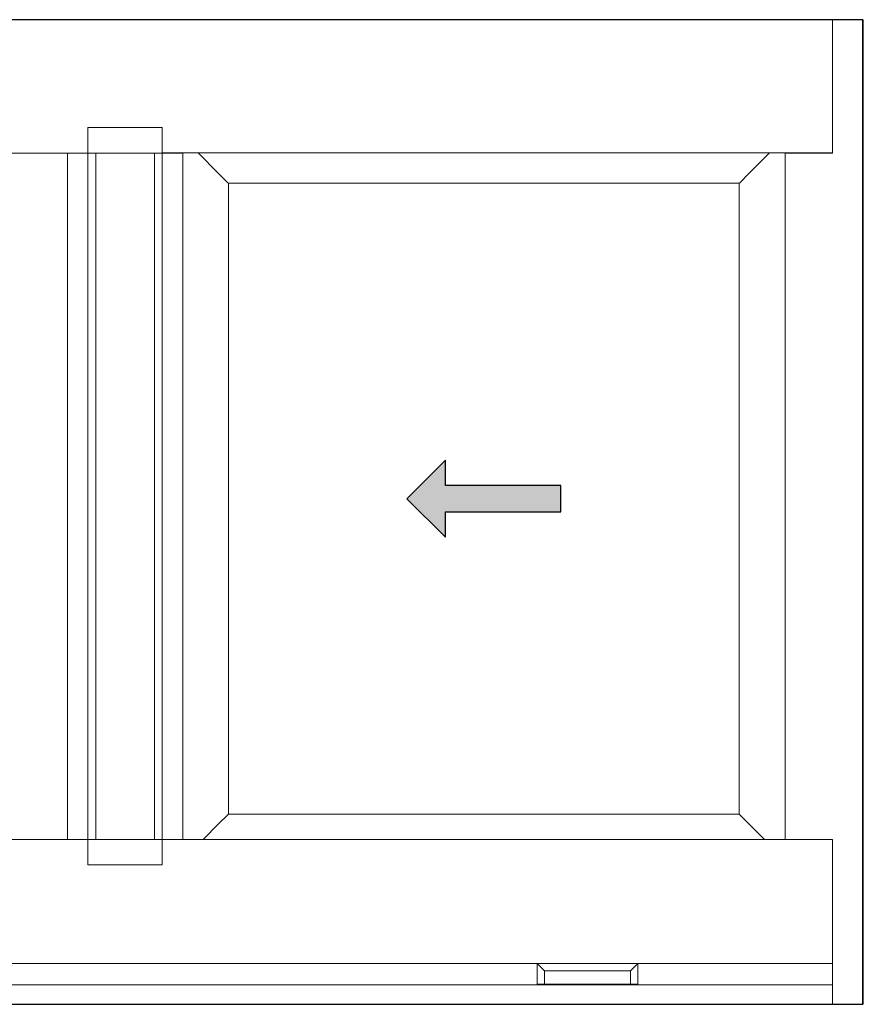
# Model space of a CAD drawing. Units: inches. Extents: x 0 to 244, y -2 to 264.
# Drawn here: x 26 to 47, y 226 to 250 of the extents above; entities that cross this region are included whole.
import ezdxf

# ---------------------------------------------------------------- set-up
doc = ezdxf.new("R2010")
doc.units = ezdxf.units.IN
doc.header["$LTSCALE"] = 0.5
doc.header["$MEASUREMENT"] = 0
doc.layers.add('0 @ 1', color=7, linetype='Continuous')
doc.layers.add('NEW SCREEN (03-01-16)', color=7, linetype='Continuous')

# ---------------------------------------------------------------- blocks, each defined once
blk = doc.blocks.new('Arrows - Imperial')
h = blk.add_hatch(color=0)
h.set_gradient(color1=(0, 0, 255), rotation=180, tint=1)
h.paths.add_polyline_path([(0, 0), (-0.25, -0.25), (-0.25, -0.085), (-1, -0.085), (-1, 0.085), (-0.25, 0.085), (-0.25, 0.25)])
at = {"color": 0, "linetype": 'Continuous'}
blk.add_lwpolyline([(0, 0), (-0.25, -0.25), (-0.25, -0.085), (-1, -0.085), (-1, 0.085), (-0.25, 0.085), (-0.25, 0.25)], close=True, dxfattribs=at)

msp = doc.modelspace()

# ---------------------------------------------------------------- linework, layer by layer
at = {"color": 7, "linetype": 'Continuous', "lineweight": 15}
for p, q in [((46.007, 247.097), (46.007, 250.347)), ((46.743, 250.347), (46.758, 250.347)), ((46.758, 250.347), (46.758, 226.347)), ((27.852, 247.714), (27.857, 247.719)), ((27.852, 247.714), (27.852, 247.096)), ((29.659, 247.719), (27.857, 247.719)), ((29.659, 247.719), (29.664, 247.714)), ((29.664, 247.096), (29.664, 247.714)), ((27.352, 247.096), (12.368, 247.097)), ((27.352, 247.096), (27.352, 230.367)), ((27.352, 247.096), (27.852, 247.096)), ((27.839, 247.096), (27.839, 247.098)), ((27.852, 247.096), (27.852, 230.367)), ((27.852, 247.096), (28.042, 247.096)), ((28.042, 247.096), (28.042, 230.367)), ((28.042, 247.096), (28.044, 247.096)), ((28.044, 247.096), (29.472, 247.096)), ((29.228, 247.096), (29.474, 247.096)), ((29.474, 247.096), (29.474, 230.367)), ((29.474, 247.096), (29.664, 247.096)), ((29.664, 247.096), (29.664, 247.098)), ((46.007, 247.098), (29.664, 247.098)), ((29.664, 247.096), (29.664, 230.367)), ((29.664, 247.096), (30.164, 247.096)), ((30.039, 247.096), (30.039, 247.098)), ((30.164, 247.096), (30.164, 230.367)), ((31.039, 246.597), (30.538, 247.098)), ((44.471, 247.098), (43.97, 246.597)), ((43.97, 246.597), (44.471, 247.098)), ((44.849, 247.097), (44.849, 230.368)), ((44.864, 247.097), (44.849, 247.097)), ((46.007, 247.097), (44.864, 247.097)), ((44.971, 247.098), (44.971, 247.097)), ((45.099, 247.098), (45.099, 247.097)), ((45.161, 247.098), (45.161, 247.097)), ((45.507, 247.098), (45.507, 247.097)), ((31.039, 246.597), (31.262, 246.374)), ((31.262, 246.374), (31.039, 246.597)), ((43.97, 246.597), (43.747, 246.374)), ((31.262, 246.374), (31.276, 246.36)), ((31.276, 246.36), (31.262, 246.374)), ((31.276, 246.36), (43.734, 246.36)), ((31.276, 230.981), (31.276, 246.36)), ((43.747, 246.374), (43.734, 246.36)), ((43.734, 246.36), (43.734, 230.981)), ((31.262, 230.967), (31.039, 230.744)), ((31.039, 230.744), (31.262, 230.967)), ((31.276, 230.981), (31.262, 230.967)), ((31.262, 230.967), (31.276, 230.981)), ((43.734, 230.981), (31.276, 230.981)), ((43.734, 230.981), (43.747, 230.967)), ((43.747, 230.967), (43.97, 230.744)), ((30.662, 230.367), (31.039, 230.744)), ((43.97, 230.744), (44.347, 230.367)), ((44.347, 230.367), (43.97, 230.744)), ((27.352, 230.367), (12.383, 230.368)), ((27.352, 230.367), (27.852, 230.367)), ((27.852, 230.367), (27.852, 229.75)), ((28.042, 230.367), (27.852, 230.367)), ((28.044, 230.367), (28.042, 230.367)), ((29.472, 230.367), (28.044, 230.367)), ((29.474, 230.367), (29.228, 230.367)), ((29.664, 230.367), (29.474, 230.367)), ((46.007, 230.367), (29.664, 230.367)), ((29.664, 229.75), (29.664, 230.367)), ((44.849, 230.368), (44.864, 230.368)), ((46.007, 230.368), (44.864, 230.368)), ((44.971, 230.368), (44.971, 230.367)), ((45.099, 230.368), (45.099, 230.367)), ((45.161, 230.368), (45.161, 230.367)), ((45.507, 230.368), (45.507, 230.367)), ((46.007, 226.347), (46.007, 230.368)), ((27.857, 229.745), (27.852, 229.75)), ((27.857, 229.745), (29.659, 229.745)), ((29.664, 229.75), (29.659, 229.745)), ((38.805, 227.342), (18.961, 227.342)), ((38.981, 227.166), (38.805, 227.342)), ((38.805, 227.342), (41.257, 227.342)), ((38.805, 226.84), (38.805, 227.342)), ((41.081, 227.166), (41.257, 227.342)), ((41.257, 227.342), (41.257, 226.84)), ((46.007, 227.342), (41.257, 227.342)), ((41.081, 227.166), (38.981, 227.166)), ((38.981, 227.166), (38.981, 226.84)), ((41.081, 226.84), (41.081, 227.166)), ((46.007, 226.822), (11.759, 226.822)), ((38.981, 226.84), (38.805, 226.84)), ((38.981, 226.84), (41.081, 226.84)), ((41.257, 226.84), (41.081, 226.84)), ((46.743, 226.347), (46.758, 226.347))]:
    msp.add_line(p, q, dxfattribs=at)
for points in [[(46.743, 250.347), (46.007, 250.347), (11.759, 250.347), (10.773, 250.347)], [(10.773, 226.347), (11.759, 226.347), (46.007, 226.347), (46.743, 226.347)]]:
    msp.add_lwpolyline(points, dxfattribs=at)
at = {"color": 7, "linetype": 'Continuous', "lineweight": 15, "flags": 128}
for points in [[(30.005, 247.098), (30.004, 247.097), (30.004, 247.096)], [(30.034, 247.096), (30.034, 247.097), (30.034, 247.098)]]:
    msp.add_lwpolyline(points, dxfattribs=at)
at = {"layer": 'NEW SCREEN (03-01-16)', "color": 7}
msp.add_lwpolyline([(10.758, 226.347), (46.743, 226.347), (46.743, 250.347), (10.758, 250.347)], close=True, dxfattribs=at)

# ---------------------------------------------------------------- block references
at = {"layer": '0 @ 1', "color": 7, "xscale": -3.75, "yscale": 3.75, "zscale": 3.75}
msp.add_blockref('Arrows - Imperial', (35.63, 238.671), dxfattribs=at)

doc.saveas('drawing.dxf')
